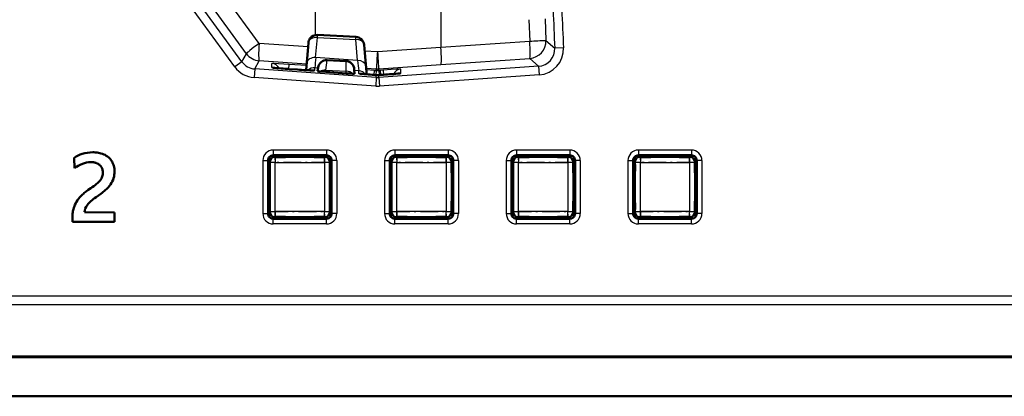
# Model space of a CAD drawing. Extents: x 0 to 841, y 0 to 594.
# Drawn here: x 113 to 170, y 139 to 160 of the extents above; entities that cross this region are included whole.
import ezdxf

# ---------------------------------------------------------------- set-up
doc = ezdxf.new("R2010")
doc.units = 0
doc.linetypes.add('DASHDOT', pattern=[18.5, 12, -3, 0.5, -3])

msp = doc.modelspace()

# ---------------------------------------------------------------- linework, layer by layer
at = {"color": 7, "lineweight": 25}
for p, q in [((130.27301, 166.615906), (130.27301, 159.364716)), ((137.500076, 166.615906), (137.500076, 158.664413)), ((127.041092, 158.881287), (124.282776, 162.672943)), ((126.310165, 158.293549), (123.551849, 162.08522)), ((125.645279, 157.529892), (122.669266, 161.626022)), ((126.049759, 157.823761), (123.073746, 161.919891)), ((143.487228, 160.293716), (143.540222, 159.060928)), ((142.554718, 160.251724), (142.607788, 159.017105)), ((130.295013, 158.064545), (130.395523, 159.228683)), ((130.395523, 159.228683), (130.403198, 159.374939)), ((130.395523, 159.228683), (132.598419, 159.113235)), ((132.598419, 159.113235), (132.606079, 159.259491)), ((129.858063, 158.687195), (127.041092, 158.881287)), ((129.778412, 157.755051), (129.878922, 158.919205)), ((132.703552, 157.895569), (132.598419, 159.113235)), ((133.183151, 157.586075), (133.078003, 158.803757)), ((133.078171, 158.803741), (133.11882, 158.347626)), ((133.848038, 158.415558), (137.500076, 158.664413)), ((137.500076, 158.664413), (142.607788, 159.017105)), ((143.540222, 159.060928), (144.046829, 158.609756)), ((144.546295, 158.631927), (144.047226, 158.609695)), ((126.049759, 157.823761), (126.310165, 158.293549)), ((132.703552, 157.895569), (130.295013, 158.064545)), ((133.107559, 158.466171), (133.848038, 158.415558)), ((137.503311, 157.666931), (142.611023, 158.019623)), ((142.611023, 158.019623), (143.117661, 157.567673)), ((126.049759, 157.823761), (125.645279, 157.529892)), ((126.788956, 157.414017), (127.049362, 157.883804)), ((129.77037, 157.69632), (127.049362, 157.883804)), ((127.782547, 157.493576), (127.782547, 157.733551)), ((128.759079, 157.412338), (128.777588, 157.676956)), ((129.762619, 157.608078), (128.777588, 157.676956)), ((129.743195, 157.345261), (129.778412, 157.755051)), ((130.433563, 157.467545), (130.249542, 157.480469)), ((130.249542, 157.321228), (130.249542, 157.480469)), ((130.889557, 157.340912), (130.958603, 157.923874)), ((132.048508, 157.280167), (132.040787, 157.867157)), ((133.224701, 157.102295), (133.183151, 157.586075)), ((133.19725, 157.459061), (133.784805, 157.418076)), ((133.924316, 157.418076), (137.503311, 157.666931)), ((143.117661, 157.567673), (133.924316, 156.92482)), ((143.117661, 157.567673), (143.152542, 157.068939)), ((126.788956, 157.414017), (126.754074, 156.915283)), ((133.749939, 156.426086), (126.754074, 156.915283)), ((133.784805, 156.92482), (126.788956, 157.414017)), ((129.252213, 157.377808), (128.779892, 157.410843)), ((130.875946, 157.244003), (130.889557, 157.340912)), ((130.889557, 157.340912), (132.048508, 157.280167)), ((132.052658, 157.161453), (132.048508, 157.280167)), ((132.782547, 157.30275), (132.516541, 157.321411)), ((132.782547, 157.143951), (132.782547, 157.30275)), ((133.6763, 157.334412), (133.205292, 157.36734)), ((133.657806, 157.069885), (133.6763, 157.334412)), ((133.676331, 157.334412), (133.784805, 157.326813)), ((133.784805, 156.92482), (133.749939, 156.426086)), ((133.784805, 157.326813), (133.764938, 157.062302)), ((133.784805, 157.326813), (133.784805, 157.418076)), ((133.854553, 157.324371), (133.784805, 157.326813)), ((133.784805, 156.92482), (133.784805, 157.060867)), ((133.854553, 157.058426), (133.784805, 157.060867)), ((133.854553, 157.324371), (133.924316, 157.326813)), ((133.854553, 157.058426), (133.924316, 157.060867)), ((133.924316, 157.326813), (133.924316, 157.418076)), ((134.032822, 157.334412), (133.924316, 157.326813)), ((133.924316, 157.326813), (133.944183, 157.062302)), ((134.032806, 157.068451), (133.924316, 157.060867)), ((133.924316, 156.92482), (133.924316, 157.060867)), ((133.924316, 156.92482), (133.959183, 156.426086)), ((143.152542, 157.068939), (133.959183, 156.426086)), ((134.032806, 157.068451), (134.190201, 157.079453)), ((134.19249, 157.345581), (134.032822, 157.334412)), ((134.051315, 157.069794), (134.032822, 157.334412)), ((134.210999, 157.080948), (134.19249, 157.345581)), ((135.187546, 157.162186), (135.187546, 157.402161)), ((127.855362, 152.743301), (127.855362, 152.443298)), ((130.914719, 152.743301), (127.855362, 152.743301)), ((127.948669, 152.353394), (127.971375, 152.330673)), ((130.799789, 152.330673), (130.82251, 152.353394)), ((130.914719, 152.743301), (130.914719, 152.443298)), ((134.855362, 152.743301), (134.855362, 152.443298)), ((137.914719, 152.743301), (134.855362, 152.743301)), ((134.948669, 152.353394), (134.971375, 152.330673)), ((137.799789, 152.330673), (137.82251, 152.353394)), ((137.914719, 152.743301), (137.914719, 152.443298)), ((141.855362, 152.743301), (141.855362, 152.443298)), ((144.914719, 152.743301), (141.855362, 152.743301)), ((141.948669, 152.353394), (141.971375, 152.330673)), ((144.799789, 152.330673), (144.82251, 152.353394)), ((144.914719, 152.743301), (144.914719, 152.443298)), ((148.855362, 152.743301), (148.855362, 152.443298)), ((151.914719, 152.743301), (148.855362, 152.743301)), ((148.948669, 152.353394), (148.971375, 152.330673)), ((151.799789, 152.330673), (151.82251, 152.353394)), ((151.914719, 152.743301), (151.914719, 152.443298)), ((127.257645, 152.145584), (127.557648, 152.145584)), ((127.257645, 152.145584), (127.257645, 149.086227)), ((127.671387, 152.030685), (127.648682, 152.053406)), ((127.671387, 152.030685), (127.671387, 149.202271)), ((127.971375, 152.030685), (127.671387, 152.030685)), ((130.799789, 152.330673), (127.971375, 152.330673)), ((127.971375, 152.330673), (127.971375, 152.030685)), ((127.971375, 149.202271), (127.971375, 152.030685)), ((127.971375, 152.030685), (130.799789, 152.030685)), ((130.799789, 152.030685), (130.799789, 152.330673)), ((131.099792, 152.030685), (130.799789, 152.030685)), ((130.799789, 152.030685), (130.799789, 149.202271)), ((131.122498, 152.053406), (131.099792, 152.030685)), ((131.099792, 149.202271), (131.099792, 152.030685)), ((131.512436, 152.145584), (131.212433, 152.145584)), ((131.512436, 152.145584), (131.512436, 149.086227)), ((134.257645, 152.145584), (134.557648, 152.145584)), ((134.257645, 152.145584), (134.257645, 149.086227)), ((134.671387, 152.030685), (134.648682, 152.053406)), ((134.671387, 152.030685), (134.671387, 149.202271)), ((134.971375, 152.030685), (134.671387, 152.030685)), ((137.799789, 152.330673), (134.971375, 152.330673)), ((134.971375, 152.330673), (134.971375, 152.030685)), ((134.971375, 149.202271), (134.971375, 152.030685)), ((134.971375, 152.030685), (137.799789, 152.030685)), ((137.799789, 152.030685), (137.799789, 152.330673)), ((138.099792, 152.030685), (137.799789, 152.030685)), ((137.799789, 152.030685), (137.799789, 149.202271)), ((138.122498, 152.053406), (138.099792, 152.030685)), ((138.099792, 149.202271), (138.099792, 152.030685)), ((138.512436, 152.145584), (138.212433, 152.145584)), ((138.512436, 152.145584), (138.512436, 149.086227)), ((141.257645, 152.145584), (141.557648, 152.145584)), ((141.257645, 152.145584), (141.257645, 149.086227)), ((141.671387, 152.030685), (141.648682, 152.053406)), ((141.671387, 152.030685), (141.671387, 149.202271)), ((141.971375, 152.030685), (141.671387, 152.030685)), ((144.799789, 152.330673), (141.971375, 152.330673)), ((141.971375, 152.330673), (141.971375, 152.030685)), ((141.971375, 149.202271), (141.971375, 152.030685)), ((141.971375, 152.030685), (144.799789, 152.030685)), ((144.799789, 152.030685), (144.799789, 152.330673)), ((145.099792, 152.030685), (144.799789, 152.030685)), ((144.799789, 152.030685), (144.799789, 149.202271)), ((145.122498, 152.053406), (145.099792, 152.030685)), ((145.099792, 149.202271), (145.099792, 152.030685)), ((145.512436, 152.145584), (145.212433, 152.145584)), ((145.512436, 152.145584), (145.512436, 149.086227)), ((148.257645, 152.145584), (148.557648, 152.145584)), ((148.257645, 152.145584), (148.257645, 149.086227)), ((148.671387, 152.030685), (148.648682, 152.053406)), ((148.671387, 152.030685), (148.671387, 149.202271)), ((148.971375, 152.030685), (148.671387, 152.030685)), ((151.799789, 152.330673), (148.971375, 152.330673)), ((148.971375, 152.330673), (148.971375, 152.030685)), ((148.971375, 149.202271), (148.971375, 152.030685)), ((148.971375, 152.030685), (151.799789, 152.030685)), ((151.799789, 152.030685), (151.799789, 152.330673)), ((152.099792, 152.030685), (151.799789, 152.030685)), ((151.799789, 152.030685), (151.799789, 149.202271)), ((152.122498, 152.053406), (152.099792, 152.030685)), ((152.099792, 149.202271), (152.099792, 152.030685)), ((152.512436, 152.145584), (152.212433, 152.145584)), ((152.512436, 152.145584), (152.512436, 149.086227)), ((127.257645, 149.086227), (127.557648, 149.086227)), ((127.648682, 149.179565), (127.671387, 149.202271)), ((127.671387, 149.202271), (127.971375, 149.202271)), ((127.971375, 149.202271), (127.971375, 148.902283)), ((130.799789, 149.202271), (127.971375, 149.202271)), ((130.799789, 148.902283), (130.799789, 149.202271)), ((130.799789, 149.202271), (131.099792, 149.202271)), ((131.099792, 149.202271), (131.122498, 149.179565)), ((131.512436, 149.086227), (131.212433, 149.086227)), ((134.257645, 149.086227), (134.557648, 149.086227)), ((134.648682, 149.179565), (134.671387, 149.202271)), ((134.671387, 149.202271), (134.971375, 149.202271)), ((134.971375, 149.202271), (134.971375, 148.902283)), ((137.799789, 149.202271), (134.971375, 149.202271)), ((137.799789, 148.902283), (137.799789, 149.202271)), ((137.799789, 149.202271), (138.099792, 149.202271)), ((138.099792, 149.202271), (138.122498, 149.179565)), ((138.512436, 149.086227), (138.212433, 149.086227)), ((141.257645, 149.086227), (141.557648, 149.086227)), ((141.648682, 149.179565), (141.671387, 149.202271)), ((141.671387, 149.202271), (141.971375, 149.202271)), ((144.799789, 149.202271), (141.971375, 149.202271)), ((141.971375, 149.202271), (141.971375, 148.902283)), ((144.799789, 148.902283), (144.799789, 149.202271)), ((144.799789, 149.202271), (145.099792, 149.202271)), ((145.099792, 149.202271), (145.122498, 149.179565)), ((145.512436, 149.086227), (145.212433, 149.086227)), ((148.257645, 149.086227), (148.557648, 149.086227)), ((148.648682, 149.179565), (148.671387, 149.202271)), ((148.671387, 149.202271), (148.971375, 149.202271)), ((151.799789, 149.202271), (148.971375, 149.202271)), ((148.971375, 149.202271), (148.971375, 148.902283)), ((151.799789, 148.902283), (151.799789, 149.202271)), ((151.799789, 149.202271), (152.099792, 149.202271)), ((152.099792, 149.202271), (152.122498, 149.179565)), ((152.512436, 149.086227), (152.212433, 149.086227)), ((127.855362, 148.48851), (127.855362, 148.788513)), ((130.914719, 148.48851), (127.855362, 148.48851)), ((127.971375, 148.902283), (127.948669, 148.879578)), ((127.971375, 148.902283), (130.799789, 148.902283)), ((130.82251, 148.879578), (130.799789, 148.902283)), ((130.914719, 148.48851), (130.914719, 148.788513)), ((134.855362, 148.48851), (134.855362, 148.788513)), ((137.914719, 148.48851), (134.855362, 148.48851)), ((134.971375, 148.902283), (134.948669, 148.879578)), ((134.971375, 148.902283), (137.799789, 148.902283)), ((137.82251, 148.879578), (137.799789, 148.902283)), ((137.914719, 148.48851), (137.914719, 148.788513)), ((141.855362, 148.48851), (141.855362, 148.788513)), ((144.914719, 148.48851), (141.855362, 148.48851)), ((141.971375, 148.902283), (141.948669, 148.879578)), ((141.971375, 148.902283), (144.799789, 148.902283)), ((144.82251, 148.879578), (144.799789, 148.902283)), ((144.914719, 148.48851), (144.914719, 148.788513)), ((148.855362, 148.48851), (148.855362, 148.788513)), ((151.914719, 148.48851), (148.855362, 148.48851)), ((148.971375, 148.902283), (148.948669, 148.879578)), ((148.971375, 148.902283), (151.799789, 148.902283)), ((151.82251, 148.879578), (151.799789, 148.902283)), ((151.914719, 148.48851), (151.914719, 148.788513)), ((292.1828, 144.331161), (52.58728, 144.331161)), ((292.1828, 143.831848), (52.58728, 143.831848))]:
    msp.add_line(p, q, dxfattribs=at)
at = {"color": 7, "lineweight": 50}
for p, q in [((130.403198, 159.374939), (132.606079, 159.259491)), ((129.878754, 158.919205), (129.838242, 158.464722)), ((133.07811, 158.804565), (133.11882, 158.347626)), ((129.741791, 157.370529), (129.838242, 158.464722)), ((133.216156, 157.2435), (133.11882, 158.347626)), ((130.408127, 157.286545), (130.437302, 157.494156)), ((130.958603, 157.923874), (132.040787, 157.867157)), ((129.252213, 157.377853), (128.779892, 157.410889)), ((129.739594, 157.345459), (129.741791, 157.370529)), ((130.875946, 157.244003), (130.531784, 157.27092)), ((132.052658, 157.161453), (130.875946, 157.244003)), ((132.522949, 157.137863), (132.514313, 157.3853)), ((133.228546, 157.101974), (133.216156, 157.2435)), ((133.783417, 157.060959), (133.7845, 157.060883)), ((133.854553, 157.058472), (133.78479, 157.060913)), ((133.854553, 157.058472), (133.924332, 157.060913)), ((134.032806, 157.068497), (133.924332, 157.060913)), ((134.032806, 157.068497), (134.190186, 157.079498)), ((130.914719, 152.443298), (127.855362, 152.443298)), ((127.985596, 152.353394), (127.948669, 152.353394)), ((127.985596, 152.443298), (127.985596, 152.353394)), ((128.005753, 152.343307), (127.985596, 152.353394)), ((127.989166, 152.443298), (128.005753, 152.343307)), ((128.582016, 152.443298), (128.56543, 152.343307)), ((128.585587, 152.353394), (128.56543, 152.343307)), ((128.585587, 152.353394), (128.585587, 152.443298)), ((130.185593, 152.353394), (128.585587, 152.353394)), ((130.185593, 152.353394), (130.185593, 152.443298)), ((130.20575, 152.343307), (130.185593, 152.353394)), ((130.189163, 152.443298), (130.20575, 152.343307)), ((130.782013, 152.443298), (130.765427, 152.343307)), ((130.785583, 152.353394), (130.765427, 152.343307)), ((130.785583, 152.443298), (130.785583, 152.353394)), ((130.82251, 152.353394), (130.785583, 152.353394)), ((137.914719, 152.443298), (134.855362, 152.443298)), ((134.985596, 152.353394), (134.948669, 152.353394)), ((134.985596, 152.443298), (134.985596, 152.353394)), ((135.005753, 152.343307), (134.985596, 152.353394)), ((134.989166, 152.443298), (135.005753, 152.343307)), ((135.582016, 152.443298), (135.56543, 152.343307)), ((135.585587, 152.353394), (135.56543, 152.343307)), ((135.585587, 152.353394), (135.585587, 152.443298)), ((137.185593, 152.353394), (135.585587, 152.353394)), ((137.185593, 152.353394), (137.185593, 152.443298)), ((137.20575, 152.343307), (137.185593, 152.353394)), ((137.189163, 152.443298), (137.20575, 152.343307)), ((137.782013, 152.443298), (137.765427, 152.343307)), ((137.785583, 152.353394), (137.765427, 152.343307)), ((137.785583, 152.443298), (137.785583, 152.353394)), ((137.82251, 152.353394), (137.785583, 152.353394)), ((144.914719, 152.443298), (141.855362, 152.443298)), ((141.948669, 152.353394), (141.985596, 152.353394)), ((141.985596, 152.443298), (141.985596, 152.353394)), ((142.005753, 152.343307), (141.985596, 152.353394)), ((141.989166, 152.443298), (142.005753, 152.343307)), ((142.582016, 152.443298), (142.56543, 152.343307)), ((142.585587, 152.353394), (142.56543, 152.343307)), ((142.585587, 152.353394), (142.585587, 152.443298)), ((142.585587, 152.353394), (144.185593, 152.353394)), ((144.185593, 152.353394), (144.185593, 152.443298)), ((144.20575, 152.343307), (144.185593, 152.353394)), ((144.189163, 152.443298), (144.20575, 152.343307)), ((144.782013, 152.443298), (144.765427, 152.343307)), ((144.785583, 152.353394), (144.765427, 152.343307)), ((144.785583, 152.443298), (144.785583, 152.353394)), ((144.785583, 152.353394), (144.82251, 152.353394)), ((151.914719, 152.443298), (148.855362, 152.443298)), ((148.948669, 152.353394), (148.985596, 152.353394)), ((148.985596, 152.443298), (148.985596, 152.353394)), ((149.00621, 152.343307), (148.985596, 152.353394)), ((148.989166, 152.443298), (149.005753, 152.343307)), ((149.585587, 152.353394), (149.564957, 152.343307)), ((149.582016, 152.443298), (149.56543, 152.343307)), ((149.585587, 152.353394), (149.585587, 152.443298)), ((149.585587, 152.353394), (151.185593, 152.353394)), ((151.185593, 152.353394), (151.185593, 152.443298)), ((151.206223, 152.343307), (151.185593, 152.353394)), ((151.189163, 152.443298), (151.20575, 152.343307)), ((151.785583, 152.353394), (151.764954, 152.343307)), ((151.782013, 152.443298), (151.765427, 152.343307)), ((151.785583, 152.443298), (151.785583, 152.353394)), ((151.785583, 152.353394), (151.82251, 152.353394)), ((116.430176, 151.701324), (116.39917, 152.295258)), ((127.557648, 152.145584), (127.557648, 149.086227)), ((127.557648, 152.016479), (127.648682, 152.016479)), ((127.557648, 152.013092), (127.658752, 151.996307)), ((127.648682, 152.016479), (127.648682, 152.053406)), ((127.648682, 152.016479), (127.658752, 151.996307)), ((127.661163, 151.990234), (127.658752, 151.996307)), ((128.005753, 152.343307), (128.011841, 152.340912)), ((128.559341, 152.340912), (128.56543, 152.343307)), ((130.20575, 152.343307), (130.211838, 152.340912)), ((130.759338, 152.340912), (130.765427, 152.343307)), ((131.112411, 151.996307), (131.110016, 151.990234)), ((131.112411, 151.996307), (131.122498, 152.016479)), ((131.212433, 152.012909), (131.112411, 151.996307)), ((131.122498, 152.053406), (131.122498, 152.016479)), ((131.212433, 152.016479), (131.122498, 152.016479)), ((131.212433, 152.145584), (131.212433, 149.086227)), ((134.557648, 152.145584), (134.557648, 149.086227)), ((134.557648, 152.016479), (134.648682, 152.016479)), ((134.557648, 152.013092), (134.658752, 151.996307)), ((134.648682, 152.016479), (134.648682, 152.053406)), ((134.648682, 152.016479), (134.658752, 151.996307)), ((134.661163, 151.990234), (134.658752, 151.996307)), ((135.005753, 152.343307), (135.011841, 152.340912)), ((135.559341, 152.340912), (135.56543, 152.343307)), ((137.20575, 152.343307), (137.211838, 152.340912)), ((137.759338, 152.340912), (137.765427, 152.343307)), ((138.112411, 151.996307), (138.110016, 151.990234)), ((138.112411, 151.996307), (138.122498, 152.016479)), ((138.212433, 152.012909), (138.112411, 151.996307)), ((138.122498, 152.053406), (138.122498, 152.016479)), ((138.212433, 152.016479), (138.122498, 152.016479)), ((138.212433, 152.145584), (138.212433, 149.086227)), ((141.557648, 152.145584), (141.557648, 149.086227)), ((141.557648, 152.016479), (141.648682, 152.016479)), ((141.557648, 152.013092), (141.658752, 151.996307)), ((141.648682, 152.053406), (141.648682, 152.016479)), ((141.648682, 152.016479), (141.658752, 151.996307)), ((141.661163, 151.990234), (141.658752, 151.996307)), ((142.005753, 152.343307), (142.011841, 152.340912)), ((142.559341, 152.340912), (142.56543, 152.343307)), ((144.20575, 152.343307), (144.211838, 152.340912)), ((144.759338, 152.340912), (144.765427, 152.343307)), ((145.112411, 151.996307), (145.110016, 151.990234)), ((145.112411, 151.996307), (145.122498, 152.016479)), ((145.212433, 152.012909), (145.112411, 151.996307)), ((145.122498, 152.016479), (145.122498, 152.053406)), ((145.212433, 152.016479), (145.122498, 152.016479)), ((145.212433, 152.145584), (145.212433, 149.086227)), ((148.557648, 152.145584), (148.557648, 149.086227)), ((148.557648, 152.016479), (148.648682, 152.016479)), ((148.557648, 152.013092), (148.658752, 151.996307)), ((148.648682, 152.053406), (148.648682, 152.016479)), ((148.648682, 152.016479), (148.658752, 151.996307)), ((148.661163, 151.990234), (148.658752, 151.996307)), ((149.00621, 152.343307), (149.011292, 152.340912)), ((149.559891, 152.340912), (149.564957, 152.343307)), ((151.206223, 152.343307), (151.211288, 152.340912)), ((151.759888, 152.340912), (151.764954, 152.343307)), ((152.112411, 151.996307), (152.110016, 151.990234)), ((152.112411, 151.996307), (152.122498, 152.016479)), ((152.212433, 152.012909), (152.112411, 151.996307)), ((152.122498, 152.016479), (152.122498, 152.053406)), ((152.212433, 152.016479), (152.122498, 152.016479)), ((152.212433, 152.145584), (152.212433, 149.086227)), ((127.557648, 151.419861), (127.658752, 151.436646)), ((127.648682, 151.416473), (127.557648, 151.416473)), ((127.658752, 151.436646), (127.648682, 151.416473)), ((127.648682, 149.816483), (127.648682, 151.416473)), ((127.658752, 151.436646), (127.661163, 151.442719)), ((131.110016, 151.442719), (131.112411, 151.436646)), ((131.122498, 151.416473), (131.112411, 151.436646)), ((131.212433, 151.420044), (131.112411, 151.436646)), ((131.122498, 151.416473), (131.212433, 151.416473)), ((131.122498, 151.416473), (131.122498, 149.816483)), ((134.557648, 151.419861), (134.658752, 151.436646)), ((134.648682, 151.416473), (134.557648, 151.416473)), ((134.658752, 151.436646), (134.648682, 151.416473)), ((134.648682, 149.816483), (134.648682, 151.416473)), ((134.658752, 151.436646), (134.661163, 151.442719)), ((138.110016, 151.442719), (138.112411, 151.436646)), ((138.122498, 151.416473), (138.112411, 151.436646)), ((138.212433, 151.420044), (138.112411, 151.436646)), ((138.122498, 151.416473), (138.212433, 151.416473)), ((138.122498, 151.416473), (138.122498, 149.816483)), ((141.557648, 151.419861), (141.658752, 151.436646)), ((141.648682, 151.416473), (141.557648, 151.416473)), ((141.658752, 151.436646), (141.648682, 151.416473)), ((141.648682, 151.416473), (141.648682, 149.816483)), ((141.658752, 151.436646), (141.661163, 151.442719)), ((145.110016, 151.442719), (145.112411, 151.436646)), ((145.122498, 151.416473), (145.112411, 151.436646)), ((145.212433, 151.420044), (145.112411, 151.436646)), ((145.122498, 151.416473), (145.212433, 151.416473)), ((145.122498, 149.816483), (145.122498, 151.416473)), ((148.557648, 151.419861), (148.658752, 151.436646)), ((148.648682, 151.416473), (148.557648, 151.416473)), ((148.658752, 151.436646), (148.648682, 151.416473)), ((148.648682, 151.416473), (148.648682, 149.816483)), ((148.658752, 151.436646), (148.661163, 151.442719)), ((152.110016, 151.442719), (152.112411, 151.436646)), ((152.122498, 151.416473), (152.112411, 151.436646)), ((152.212433, 151.420044), (152.112411, 151.436646)), ((152.122498, 151.416473), (152.212433, 151.416473)), ((152.122498, 149.816483), (152.122498, 151.416473)), ((117.213928, 150.446259), (117.361038, 150.544449)), ((117.795807, 150.126907), (117.667297, 150.035614)), ((127.648682, 149.816483), (127.557648, 149.816483)), ((127.557648, 149.81308), (127.658752, 149.79631)), ((127.648682, 149.816483), (127.658752, 149.79631)), ((127.661163, 149.790222), (127.658752, 149.79631)), ((131.112411, 149.79631), (131.110016, 149.790222)), ((131.112411, 149.79631), (131.122498, 149.816483)), ((131.212433, 149.812897), (131.112411, 149.79631)), ((131.122498, 149.816483), (131.212433, 149.816483)), ((134.648682, 149.816483), (134.557648, 149.816483)), ((134.557648, 149.81308), (134.658752, 149.79631)), ((134.648682, 149.816483), (134.658752, 149.79631)), ((134.661163, 149.790222), (134.658752, 149.79631)), ((138.112411, 149.79631), (138.110016, 149.790222)), ((138.112411, 149.79631), (138.122498, 149.816483)), ((138.212433, 149.812897), (138.112411, 149.79631)), ((138.122498, 149.816483), (138.212433, 149.816483)), ((141.648682, 149.816483), (141.557648, 149.816483)), ((141.557648, 149.81308), (141.658752, 149.79631)), ((141.648682, 149.816483), (141.658752, 149.79631)), ((141.661163, 149.790222), (141.658752, 149.79631)), ((145.112411, 149.79631), (145.110016, 149.790222)), ((145.112411, 149.79631), (145.122498, 149.816483)), ((145.212433, 149.812897), (145.112411, 149.79631)), ((145.122498, 149.816483), (145.212433, 149.816483)), ((148.648682, 149.816483), (148.557648, 149.816483)), ((148.557648, 149.81308), (148.658752, 149.79631)), ((148.648682, 149.816483), (148.658752, 149.79631)), ((148.661163, 149.790222), (148.658752, 149.79631)), ((152.112411, 149.79631), (152.110016, 149.790222)), ((152.112411, 149.79631), (152.122498, 149.816483)), ((152.212433, 149.812897), (152.112411, 149.79631)), ((152.122498, 149.816483), (152.212433, 149.816483)), ((116.999649, 149.165726), (118.72702, 149.153671)), ((118.72702, 149.153671), (118.72702, 148.614166)), ((127.557648, 149.219879), (127.658752, 149.236633)), ((127.557648, 149.216476), (127.648682, 149.216476)), ((127.658752, 149.236633), (127.648682, 149.216476)), ((127.648682, 149.179565), (127.648682, 149.216476)), ((127.658752, 149.236633), (127.661163, 149.242722)), ((131.110016, 149.242722), (131.112411, 149.236633)), ((131.122498, 149.216476), (131.112411, 149.236633)), ((131.212433, 149.220047), (131.112411, 149.236633)), ((131.212433, 149.216476), (131.122498, 149.216476)), ((131.122498, 149.216476), (131.122498, 149.179565)), ((134.557648, 149.219879), (134.658752, 149.236633)), ((134.557648, 149.216476), (134.648682, 149.216476)), ((134.658752, 149.236633), (134.648682, 149.216476)), ((134.648682, 149.179565), (134.648682, 149.216476)), ((134.658752, 149.236633), (134.661163, 149.242722)), ((138.110016, 149.242722), (138.112411, 149.236633)), ((138.122498, 149.216476), (138.112411, 149.236633)), ((138.212433, 149.220047), (138.112411, 149.236633)), ((138.212433, 149.216476), (138.122498, 149.216476)), ((138.122498, 149.216476), (138.122498, 149.179565)), ((141.557648, 149.219879), (141.658752, 149.236633)), ((141.557648, 149.216476), (141.648682, 149.216476)), ((141.658752, 149.236633), (141.648682, 149.216476)), ((141.648682, 149.216476), (141.648682, 149.179565)), ((141.658752, 149.236633), (141.661163, 149.242722)), ((145.110016, 149.242722), (145.112411, 149.236633)), ((145.122498, 149.216476), (145.112411, 149.236633)), ((145.212433, 149.220047), (145.112411, 149.236633)), ((145.212433, 149.216476), (145.122498, 149.216476)), ((145.122498, 149.179565), (145.122498, 149.216476)), ((148.557648, 149.219879), (148.658752, 149.236633)), ((148.557648, 149.216476), (148.648682, 149.216476)), ((148.658752, 149.236633), (148.648682, 149.216476)), ((148.648682, 149.216476), (148.648682, 149.179565)), ((148.658752, 149.236633), (148.661163, 149.242722)), ((152.110016, 149.242722), (152.112411, 149.236633)), ((152.122498, 149.216476), (152.112411, 149.236633)), ((152.212433, 149.220047), (152.112411, 149.236633)), ((152.212433, 149.216476), (152.122498, 149.216476)), ((152.122498, 149.179565), (152.122498, 149.216476)), ((116.301666, 148.614166), (116.301666, 148.853256)), ((118.72702, 148.614166), (116.301666, 148.614166)), ((130.914719, 148.788513), (127.855362, 148.788513)), ((127.948669, 148.879578), (127.985596, 148.879578)), ((127.985596, 148.879578), (128.005753, 148.889648)), ((127.985596, 148.788513), (127.985596, 148.879578)), ((127.988983, 148.788513), (128.005753, 148.889648)), ((128.011841, 148.892059), (128.005753, 148.889648)), ((128.56543, 148.889648), (128.559341, 148.892059)), ((128.56543, 148.889648), (128.585587, 148.879578)), ((128.582199, 148.788513), (128.56543, 148.889648)), ((128.585587, 148.879578), (128.585587, 148.788513)), ((128.585587, 148.879578), (130.185593, 148.879578)), ((130.185593, 148.879578), (130.20575, 148.889648)), ((130.185593, 148.879578), (130.185593, 148.788513)), ((130.18898, 148.788513), (130.20575, 148.889648)), ((130.211838, 148.892059), (130.20575, 148.889648)), ((130.765427, 148.889648), (130.759338, 148.892059)), ((130.765427, 148.889648), (130.785583, 148.879578)), ((130.782196, 148.788513), (130.765427, 148.889648)), ((130.785583, 148.879578), (130.82251, 148.879578)), ((130.785583, 148.788513), (130.785583, 148.879578)), ((137.914719, 148.788513), (134.855362, 148.788513)), ((134.948669, 148.879578), (134.985596, 148.879578)), ((134.985596, 148.879578), (135.005753, 148.889648)), ((134.985596, 148.788513), (134.985596, 148.879578)), ((134.988983, 148.788513), (135.005753, 148.889648)), ((135.011841, 148.892059), (135.005753, 148.889648)), ((135.56543, 148.889648), (135.559341, 148.892059)), ((135.56543, 148.889648), (135.585587, 148.879578)), ((135.582199, 148.788513), (135.56543, 148.889648)), ((135.585587, 148.879578), (135.585587, 148.788513)), ((135.585587, 148.879578), (137.185593, 148.879578)), ((137.185593, 148.879578), (137.20575, 148.889648)), ((137.185593, 148.879578), (137.185593, 148.788513)), ((137.18898, 148.788513), (137.20575, 148.889648)), ((137.211838, 148.892059), (137.20575, 148.889648)), ((137.765427, 148.889648), (137.759338, 148.892059)), ((137.765427, 148.889648), (137.785583, 148.879578)), ((137.782196, 148.788513), (137.765427, 148.889648)), ((137.785583, 148.879578), (137.82251, 148.879578)), ((137.785583, 148.788513), (137.785583, 148.879578)), ((144.914719, 148.788513), (141.855362, 148.788513)), ((141.985596, 148.879578), (141.948669, 148.879578)), ((141.985596, 148.879578), (142.005753, 148.889648)), ((141.985596, 148.788513), (141.985596, 148.879578)), ((141.988983, 148.788513), (142.005753, 148.889648)), ((142.011841, 148.892059), (142.005753, 148.889648)), ((142.56543, 148.889648), (142.559341, 148.892059)), ((142.56543, 148.889648), (142.585587, 148.879578)), ((142.582199, 148.788513), (142.56543, 148.889648)), ((144.185593, 148.879578), (142.585587, 148.879578)), ((142.585587, 148.879578), (142.585587, 148.788513)), ((144.185593, 148.879578), (144.20575, 148.889648)), ((144.185593, 148.879578), (144.185593, 148.788513)), ((144.18898, 148.788513), (144.20575, 148.889648)), ((144.212555, 148.892151), (144.20575, 148.889648)), ((144.765045, 148.889816), (144.758621, 148.892151)), ((144.765427, 148.889648), (144.785583, 148.879578)), ((144.782196, 148.788513), (144.765427, 148.889648)), ((144.82251, 148.879578), (144.785583, 148.879578)), ((144.785583, 148.788513), (144.785583, 148.879578)), ((151.914719, 148.788513), (148.855362, 148.788513)), ((148.985596, 148.879578), (148.948669, 148.879578)), ((148.985596, 148.879578), (149.00621, 148.889648)), ((148.985596, 148.788513), (148.985596, 148.879578)), ((148.988983, 148.788513), (149.005753, 148.889648)), ((149.011292, 148.892059), (149.00621, 148.889648)), ((149.564957, 148.889648), (149.559891, 148.892059)), ((149.564957, 148.889648), (149.585587, 148.879578)), ((149.582199, 148.788513), (149.56543, 148.889648)), ((151.185593, 148.879578), (149.585587, 148.879578)), ((149.585587, 148.879578), (149.585587, 148.788513)), ((151.185593, 148.879578), (151.206223, 148.889648)), ((151.185593, 148.879578), (151.185593, 148.788513)), ((151.18898, 148.788513), (151.20575, 148.889648)), ((151.21254, 148.892212), (151.20575, 148.889648)), ((151.76503, 148.889816), (151.758636, 148.892212)), ((151.764954, 148.889648), (151.785583, 148.879578)), ((151.782196, 148.788513), (151.765427, 148.889648)), ((151.82251, 148.879578), (151.785583, 148.879578)), ((151.785583, 148.788513), (151.785583, 148.879578)), ((295.197632, 140.817032), (49.572449, 140.817032)), ((295.155701, 140.858963), (49.61438, 140.858963)), ((297.451141, 138.563507), (47.318939, 138.563507))]:
    msp.add_line(p, q, dxfattribs=at)
at = {"color": 7, "linetype": 'DASHDOT', "lineweight": 25, "ltscale": 0.084867}
for p, q in [((131.082687, 152.030685), (127.687988, 152.030685)), ((130.799789, 152.313583), (130.799789, 148.918884)), ((138.082687, 152.030685), (134.687988, 152.030685)), ((137.799789, 152.313583), (137.799789, 148.918884)), ((145.082687, 152.030685), (141.687988, 152.030685)), ((144.799789, 152.313583), (144.799789, 148.918884)), ((152.082687, 152.030685), (148.687988, 152.030685)), ((151.799789, 152.313583), (151.799789, 148.918884))]:
    msp.add_line(p, q, dxfattribs=at)
at = {"color": 7, "linetype": 'DASHDOT', "lineweight": 25, "ltscale": 0.084853}
for p, q in [((127.971375, 148.919434), (127.971375, 152.313538)), ((134.971375, 148.919434), (134.971375, 152.313538)), ((141.971375, 148.919434), (141.971375, 152.313538)), ((148.971375, 148.919434), (148.971375, 152.313538)), ((127.688538, 149.202271), (131.082642, 149.202271)), ((134.688538, 149.202271), (138.082642, 149.202271)), ((141.688538, 149.202271), (145.082642, 149.202271)), ((148.688538, 149.202271), (152.082642, 149.202271))]:
    msp.add_line(p, q, dxfattribs=at)
at = {"color": 7, "lineweight": 25}
for points in [[(128.777588, 157.676956), (128.158371, 157.717453), (127.882339, 157.732269), (127.794327, 157.734726), (127.784058, 157.734161), (127.782791, 157.733826), (127.782608, 157.733688), (127.782547, 157.733551)], [(127.782547, 157.493576), (127.782669, 157.493347), (127.782913, 157.493195), (127.783752, 157.492844), (127.793457, 157.490891), (127.879654, 157.481171), (128.153366, 157.45752), (128.779892, 157.410843)], [(129.252213, 157.377808), (129.681534, 157.349075), (130.028519, 157.32843), (130.178162, 157.321335), (130.22287, 157.320068), (130.246567, 157.320419), (130.248627, 157.320724), (130.249207, 157.320908), (130.249435, 157.321045), (130.249542, 157.321228)], [(133.782959, 157.060989), (133.323593, 157.094543), (132.966888, 157.123505), (132.827133, 157.136963), (132.792526, 157.141403), (132.783646, 157.14325), (132.782883, 157.143585), (132.782669, 157.143723), (132.782547, 157.143951)], [(134.190201, 157.079453), (134.603409, 157.109512), (135.029114, 157.144058), (135.137802, 157.154648), (135.169571, 157.158463), (135.185547, 157.161224), (135.18692, 157.161682), (135.187317, 157.161896), (135.187469, 157.162033), (135.187546, 157.162186)], [(135.187546, 157.402161), (135.1875, 157.402267), (135.187241, 157.402466), (135.186707, 157.402634), (135.18483, 157.402939), (135.163223, 157.403336), (135.120071, 157.402161), (134.973251, 157.395264), (134.630203, 157.374863), (134.19249, 157.345581)]]:
    msp.add_lwpolyline(points, dxfattribs=at)
at = {"color": 7, "lineweight": 50}
for points in [[(117.476563, 152.614197), (117.540176, 152.613449), (117.602539, 152.610703), (117.663406, 152.605988), (117.722931, 152.599319), (117.800217, 152.587387), (117.874878, 152.572052), (117.946823, 152.553406), (118.029388, 152.526764), (118.107681, 152.495621), (118.181564, 152.46019), (118.25087, 152.42067), (118.315491, 152.377289), (118.38031, 152.325989), (118.439362, 152.270676), (118.492569, 152.211685), (118.539963, 152.149338), (118.581619, 152.083984), (118.617661, 152.015976), (118.636124, 151.975296), (118.652756, 151.933899), (118.668457, 151.889282), (118.682175, 151.84404), (118.7034, 151.754608), (118.717712, 151.663635), (118.724533, 151.58757), (118.72702, 151.511139)], [(117.872635, 151.885208), (117.829346, 151.920959), (117.782196, 151.952271), (117.731323, 151.979126), (117.67688, 152.001541), (117.639053, 152.013947), (117.599808, 152.024475), (117.558426, 152.033295), (117.515717, 152.040222), (117.427277, 152.048569), (117.361038, 152.050308)], [(118.053131, 151.456619), (118.052155, 151.494858), (118.049179, 151.532257), (118.042038, 151.580811), (118.031189, 151.627747), (118.016663, 151.672958), (117.995926, 151.721573), (117.970581, 151.767639), (117.940704, 151.811005), (117.906387, 151.851654), (117.872635, 151.885208)], [(117.361038, 150.544449), (117.446518, 150.602432), (117.528076, 150.660446), (117.603851, 150.717331), (117.674881, 150.774048), (117.761856, 150.849701), (117.804413, 150.890289), (117.843353, 150.930405), (117.873123, 150.963745), (117.90007, 150.996658)], [(118.497284, 150.767456), (118.431335, 150.681305), (118.358032, 150.59671), (118.277878, 150.513718), (118.191498, 150.432449), (118.13385, 150.381943), (118.074112, 150.332214), (118.00589, 150.278198), (117.935486, 150.225189), (117.795807, 150.126907)], [(116.301666, 148.853256), (116.304916, 148.976929), (116.31543, 149.098312), (116.323471, 149.158051), (116.33342, 149.217102), (116.345276, 149.275436), (116.359039, 149.333038), (116.385086, 149.423553), (116.416092, 149.511978), (116.451996, 149.598206), (116.492737, 149.682129), (116.538239, 149.763702), (116.595764, 149.85376), (116.659042, 149.940613), (116.727798, 150.024261), (116.801743, 150.104767), (116.880539, 150.182144), (116.932114, 150.228958), (116.985397, 150.274628), (117.096725, 150.362579), (117.213928, 150.446259)]]:
    msp.add_lwpolyline(points, dxfattribs=at)
at = {"color": 7, "lineweight": 25}
for centre, radius, start, end in [((818.059387, 188.643585), 674.681378, 182.177514, 182.551398), ((818.04834, 188.643127), 674.17037, 182.177514, 182.551398), ((138.846375, 250.435837), 91.495727, 272.356092, 272.94064), ((142.541046, 159.017303), 1.000125, 274.011634, 2.499761), ((143.04808, 158.565002), 0.999749, 273.991068, 2.560541), ((143.047974, 158.565109), 1.499812, 273.997926, 2.553681), ((148.042068, 156.342331), 17.829591, 174.457238, 176.339966), ((179.179962, 154.965424), 45.462194, 175.647699, 176.907364), ((126.858688, 158.411484), 1.499857, 215.99975, 266.000239), ((126.858643, 158.411392), 0.99981, 215.997209, 266.002793), ((169.78595, 162.487061), 37.365153, 187.058367, 187.975429), ((133.854553, 157.922211), 0.999828, 265.999658, 274.000344), ((133.854553, 157.922302), 1.499871, 266, 274.000002), ((127.85434, 152.146606), 0.596622, 89.90188, 180.098145), ((130.915741, 152.146606), 0.596622, 359.901882, 90.098139), ((134.85434, 152.146606), 0.596622, 89.90188, 180.098145), ((137.915741, 152.146606), 0.596622, 359.901882, 90.098139), ((141.85434, 152.146606), 0.596622, 89.90188, 180.098145), ((144.915741, 152.146606), 0.596622, 359.901882, 90.098139), ((148.85434, 152.146606), 0.596622, 89.90188, 180.098145), ((151.915741, 152.146606), 0.596622, 359.901882, 90.098139), ((127.85434, 149.085205), 0.596622, 179.901883, 270.09814), ((130.915741, 149.085205), 0.596622, 269.901882, 0.098142), ((134.85434, 149.085205), 0.596622, 179.901883, 270.09814), ((137.915741, 149.085205), 0.596622, 269.901882, 0.098142), ((141.85434, 149.085205), 0.596622, 179.901883, 270.09814), ((144.915741, 149.085205), 0.596622, 269.901882, 0.098142), ((148.85434, 149.085205), 0.596622, 179.901883, 270.09814), ((151.915741, 149.085205), 0.596622, 269.901882, 0.098142)]:
    msp.add_arc(centre, radius, start, end, dxfattribs=at)
at = {"color": 7, "lineweight": 50}
for centre, radius, start, end in [((130.376846, 158.875626), 0.499994, 145.533313, 175.00017), ((132.580078, 158.760162), 0.499998, 5.150316, 46.000112), ((130.833237, 189.638138), 32.29192, 264.670435, 266.354357), ((130.932434, 157.424561), 0.5, 86.999999, 171.999996), ((132.014618, 157.367844), 0.5, 2, 86.999999), ((131.672256, 189.14003), 31.853536, 265.642911, 267.346257), ((130.555176, 158.0354), 0.763896, 258.890401, 268.247631), ((133.253159, 173.639053), 16.521183, 265.833008, 267.172122), ((132.489197, 157.651215), 0.515136, 264.31075, 273.739062), ((135.845383, 189.436142), 32.440047, 264.673324, 266.354944), ((132.136856, 189.306732), 32.291885, 273.645638, 275.329567), ((117.430237, 150.771439), 1.840195, 107.687133, 124.083855), ((117.452194, 150.654388), 1.959348, 89.287491, 107.258921), ((127.854401, 152.146545), 0.296697, 89.813648, 180.18635), ((128.276581, 152.302414), 0.266861, 148.141708, 171.72672), ((128.294601, 152.302414), 0.266859, 8.273254, 31.858424), ((130.476578, 152.302414), 0.266859, 148.141571, 171.726747), ((130.494598, 152.302414), 0.266861, 8.273277, 31.858311), ((130.91568, 152.146545), 0.296697, 359.813648, 90.186351), ((134.854401, 152.146545), 0.296697, 89.813648, 180.18635), ((135.276581, 152.302414), 0.266861, 148.141708, 171.72672), ((135.294601, 152.302414), 0.266859, 8.273254, 31.858424), ((137.476578, 152.302414), 0.266859, 148.141571, 171.726747), ((137.494598, 152.302414), 0.266861, 8.273277, 31.858311), ((137.91568, 152.146545), 0.296697, 359.813654, 90.186337), ((141.854401, 152.146545), 0.296697, 89.813648, 180.18635), ((142.276581, 152.302414), 0.266861, 148.141708, 171.72672), ((142.294601, 152.302414), 0.266859, 8.273254, 31.858424), ((144.476578, 152.302414), 0.266859, 148.141571, 171.726747), ((144.494598, 152.302414), 0.266861, 8.273277, 31.858311), ((144.91568, 152.146545), 0.296697, 359.813654, 90.186337), ((148.854401, 152.146545), 0.296697, 89.813648, 180.18635), ((149.276566, 152.302429), 0.266844, 148.141148, 171.739055), ((149.294617, 152.302429), 0.266842, 8.260908, 31.85898), ((151.476563, 152.302429), 0.266842, 148.141011, 171.739096), ((151.494614, 152.302429), 0.266844, 8.260944, 31.858864), ((151.91568, 152.146545), 0.296697, 359.813654, 90.186337), ((117.543991, 150.202301), 1.867963, 111.007315, 126.613771), ((117.389954, 150.73822), 1.313071, 91.262317, 113.114736), ((127.699768, 151.725128), 0.267236, 98.285527, 122.119111), ((115.891998, 151.716141), 11.773144, 358.670757, 1.334109), ((128.285248, 164.10994), 11.773017, 268.67074, 271.334118), ((130.485245, 164.110062), 11.773144, 268.670761, 271.334111), ((142.879044, 151.716812), 11.773017, 178.670741, 181.334122), ((131.071518, 151.725479), 0.266869, 58.1359, 81.726451), ((134.699768, 151.725128), 0.267236, 98.285527, 122.119111), ((122.891998, 151.716141), 11.773144, 358.670757, 1.334109), ((135.285248, 164.10994), 11.773017, 268.67074, 271.334118), ((137.485245, 164.110062), 11.773144, 268.670761, 271.334111), ((149.879044, 151.716812), 11.773017, 178.670741, 181.334122), ((138.071518, 151.725479), 0.266869, 58.135879, 81.726451), ((141.699768, 151.725128), 0.267236, 98.285527, 122.119111), ((129.891998, 151.716141), 11.773145, 358.670757, 1.334109), ((142.285248, 164.10994), 11.773017, 268.67074, 271.334118), ((144.485245, 164.110062), 11.773144, 268.670761, 271.334111), ((156.879044, 151.716812), 11.773017, 178.670741, 181.334122), ((145.071518, 151.725479), 0.266869, 58.135879, 81.726451), ((148.699768, 151.725128), 0.267236, 98.285527, 122.119111), ((136.891998, 151.716141), 11.773145, 358.670757, 1.334109), ((149.285538, 164.214325), 11.877392, 268.678568, 271.322001), ((151.485535, 164.214478), 11.877549, 268.678595, 271.321994), ((163.879044, 151.716812), 11.773017, 178.670741, 181.334122), ((152.071518, 151.725479), 0.266869, 58.135879, 81.726451), ((117.323471, 151.442764), 0.729291, 322.271906, 1.087776), ((117.481216, 151.486465), 1.245186, 324.715478, 1.13493), ((127.699753, 151.707825), 0.267234, 237.880753, 261.714493), ((131.071518, 151.707474), 0.266867, 278.273529, 301.86423), ((134.699753, 151.707825), 0.267234, 237.880767, 261.714493), ((138.071518, 151.707474), 0.266867, 278.273529, 301.864251), ((141.699753, 151.707825), 0.267234, 237.880767, 261.714493), ((145.071518, 151.707474), 0.266867, 278.273529, 301.864251), ((148.699753, 151.707825), 0.267234, 237.880767, 261.714493), ((152.071518, 151.707474), 0.266867, 278.273529, 301.864251), ((127.699753, 149.525116), 0.267234, 98.285507, 122.119247), ((115.892136, 149.516144), 11.773017, 358.670737, 1.334118), ((142.879181, 149.516815), 11.773144, 178.670755, 181.334109), ((131.071518, 149.525482), 0.266867, 58.135756, 81.726471), ((134.699753, 149.525116), 0.267234, 98.285507, 122.119233), ((122.892136, 149.516144), 11.773017, 358.670737, 1.334118), ((149.879181, 149.516815), 11.773144, 178.670755, 181.334109), ((138.071518, 149.525482), 0.266867, 58.135749, 81.726471), ((141.699753, 149.525116), 0.267234, 98.285507, 122.119233), ((129.892136, 149.516144), 11.773017, 358.670737, 1.334118), ((156.879181, 149.516815), 11.773145, 178.670755, 181.334109), ((145.071518, 149.525482), 0.266867, 58.135749, 81.726471), ((148.699753, 149.525116), 0.267234, 98.285507, 122.119233), ((136.892136, 149.516144), 11.773017, 358.670737, 1.334118), ((163.879181, 149.516815), 11.773145, 178.670755, 181.334109), ((152.071518, 149.525482), 0.266867, 58.135749, 81.726471), ((127.699768, 149.507828), 0.267236, 237.880889, 261.714473), ((127.854401, 149.085266), 0.296697, 179.81365, 270.186339), ((130.91568, 149.085266), 0.296697, 269.813649, 0.186351), ((131.071518, 149.507477), 0.266869, 278.273549, 301.864121), ((134.699768, 149.507828), 0.267236, 237.880903, 261.714473), ((134.854401, 149.085266), 0.296697, 179.81365, 270.186352), ((137.91568, 149.085266), 0.296697, 269.813649, 0.186351), ((138.071518, 149.507477), 0.266869, 278.273549, 301.864121), ((141.699768, 149.507828), 0.267236, 237.880903, 261.714473), ((141.854401, 149.085266), 0.296697, 179.81365, 270.186352), ((144.91568, 149.085266), 0.296697, 269.813649, 0.186351), ((145.071518, 149.507477), 0.266869, 278.273549, 301.864121), ((148.699768, 149.507828), 0.267236, 237.880903, 261.714473), ((148.854401, 149.085266), 0.296697, 179.81365, 270.186352), ((151.91568, 149.085266), 0.296697, 269.813649, 0.186351), ((152.071518, 149.507477), 0.266869, 278.273549, 301.864121), ((128.285919, 137.122894), 11.773144, 88.670759, 91.334109), ((128.276947, 148.930649), 0.267244, 188.285807, 212.124929), ((128.29422, 148.930649), 0.267242, 327.87495, 351.714222), ((130.485931, 137.123016), 11.773017, 88.670738, 91.334116), ((130.476944, 148.930649), 0.267242, 188.285779, 212.125038), ((130.494232, 148.930649), 0.267244, 327.875093, 351.7142), ((135.285919, 137.122894), 11.773144, 88.670759, 91.334109), ((135.276947, 148.930649), 0.267244, 188.285807, 212.124929), ((135.29422, 148.930649), 0.267242, 327.87495, 351.714222), ((137.485931, 137.123016), 11.773017, 88.670738, 91.334116), ((137.476944, 148.930649), 0.267242, 188.285779, 212.125038), ((137.494232, 148.930649), 0.267244, 327.875093, 351.7142), ((142.285919, 137.122894), 11.773144, 88.670759, 91.334109), ((142.276947, 148.930649), 0.267244, 188.285807, 212.124929), ((142.29422, 148.930649), 0.267242, 327.87495, 351.714222), ((144.485931, 137.123016), 11.773017, 88.670738, 91.334116), ((144.476944, 148.930649), 0.267242, 188.285779, 212.125038), ((144.494232, 148.930649), 0.267244, 327.875093, 351.7142), ((149.285645, 137.018478), 11.877549, 88.678593, 91.321992), ((149.276932, 148.930649), 0.267227, 188.273471, 212.125489), ((149.294235, 148.930649), 0.267226, 327.87439, 351.726561), ((151.485641, 137.018631), 11.877392, 88.678566, 91.321999), ((151.476929, 148.930649), 0.267226, 188.273444, 212.125599), ((151.494247, 148.930649), 0.267227, 327.874533, 351.726525)]:
    msp.add_arc(centre, radius, start, end, dxfattribs=at)
at = {"color": 7, "lineweight": 25}
for centre, major_axis, ratio, start_param, end_param in [((130.376862, 158.875626), (-0.026154, -0.499313), 0.999999, 4.163195467, 4.677482361), ((130.377029, 158.875626), (-0.026154, -0.499313), 0.999999, 3.141592654, 4.677482361), ((130.377029, 158.875626), (-0.498138, 0.043015), 0.706905, 4.736261165, 6.281568307), ((132.57991, 158.760178), (-0.026154, -0.499313), 0.999999, 1.710422632, 3.141592654), ((127.11911, 158.881287), (0.808655, 0.588272), 0.04599, 1.633931979, 3.128488818), ((127.11911, 158.881287), (0.068726, 0.997635), 0.077839, 1.57615936, 3.128462845), ((132.57991, 158.760178), (0.498138, 0.043015), 0.703697, 0.001609736, 1.473023596), ((137.433563, 158.664413), (-0.068878, 0.99762), 0.066362, 3.154711543, 4.707806608), ((142.54126, 159.017105), (-0.068878, 0.99762), 0.066362, 3.154711543, 4.707806608), ((127.11911, 158.881287), (0.874634, -0.484802), 0.999896, 4.276096617, 5.148681344), ((130.27652, 157.711472), (-0.498138, 0.043015), 0.706905, 4.736261165, 6.281568307), ((133.854553, 158.415558), (-0.069855, 0.997559), 0.006506, 1.570340829, 3.128502407), ((127.747665, 157.234802), (0.5, 0), 0.999914, 0.454063846, 1.500989147), ((127.747665, 156.994843), (0.5, 0), 0.999914, 1.377887733, 1.500989148), ((130.214661, 156.98172), (-0.5, 0), 0.999914, 4.642581801, 5.490308678), ((132.685059, 157.542496), (0.498138, 0.043015), 0.703697, 0.001609736, 1.473023596), ((130.214661, 156.822479), (-0.5, 0), 0.999914, 4.642581969, 4.767455563), ((130.871063, 156.987839), (0.495148, -0.06958), 0.705758, 1.63246383, 2.419972365), ((132.030014, 156.927094), (-0.499695, -0.017456), 0.705758, 3.732633185, 4.650721485), ((132.747665, 156.804016), (0.5, 0), 0.999914, 0.655363328, 1.500989113), ((132.747665, 156.645203), (0.5, 0), 0.999914, 1.3779124, 1.500989148), ((133.854553, 158.415558), (1, 0), 0.999914, 4.642581801, 4.78219616), ((135.222412, 156.903427), (-0.5, 0), 0.999914, 4.78219616, 5.829121488), ((135.222412, 156.663452), (-0.5, 0), 0.999914, 4.78219616, 4.905297102), ((127.971375, 152.030685), (-0.212128, -0.212128), 0.999924, 3.927028893, 5.497749068), ((130.799789, 152.030685), (-0.212128, 0.212128), 0.999924, 3.927028893, 5.497749068), ((134.971375, 152.030685), (-0.212128, -0.212128), 0.999924, 3.927028893, 5.497749068), ((137.799789, 152.030685), (-0.212128, 0.212128), 0.999924, 3.927028893, 5.497749068), ((141.971375, 152.030685), (-0.212128, -0.212128), 0.999924, 3.927028893, 5.497749068), ((144.799789, 152.030685), (-0.212128, 0.212128), 0.999924, 3.927028893, 5.497749068), ((148.971375, 152.030685), (-0.212128, -0.212128), 0.999924, 3.927028893, 5.497749068), ((151.799789, 152.030685), (-0.212128, 0.212128), 0.999924, 3.927028893, 5.497749068), ((127.971375, 149.202271), (0.212128, -0.212128), 0.999924, 3.927028893, 5.497749068), ((130.799789, 149.202271), (0.212128, 0.212128), 0.999924, 3.927028893, 5.497749068), ((134.971375, 149.202271), (0.212128, -0.212128), 0.999924, 3.927028893, 5.497749068), ((137.799789, 149.202271), (0.212128, 0.212128), 0.999924, 3.927028893, 5.497749068), ((141.971375, 149.202271), (0.212128, -0.212128), 0.999924, 3.927028893, 5.497749068), ((144.799789, 149.202271), (0.212128, 0.212128), 0.999924, 3.927028893, 5.497749068), ((148.971375, 149.202271), (0.212128, -0.212128), 0.999924, 3.927028893, 5.497749068), ((151.799789, 149.202271), (0.212128, 0.212128), 0.999924, 3.927028893, 5.497749068)]:
    msp.add_ellipse(centre, major_axis=major_axis, ratio=ratio, start_param=start_param, end_param=end_param, dxfattribs=at)
at = {"color": 7, "lineweight": 50}
for centre, major_axis, ratio, start_param, end_param in [((130.376862, 158.875626), (-0.026154, -0.499313), 0.999999, 3.141592654, 4.163195467), ((132.580078, 158.760162), (-0.026154, -0.499313), 0.999999, 2.426007643, 3.141592654), ((127.948685, 152.053375), (-0.212158, 0.212143), 0.999924, 5.497825221, 7.068545394), ((130.822479, 152.053375), (0.212158, 0.212143), 0.999924, 5.497825221, 7.068545394), ((134.948685, 152.053375), (-0.212158, 0.212143), 0.999924, 5.497825221, 7.068545394), ((137.822479, 152.053375), (0.212158, 0.212143), 0.999924, 5.497825221, 7.068545394), ((141.948685, 152.053375), (0.212158, -0.212143), 0.999924, 2.356232567, 3.92695274), ((144.822479, 152.053375), (-0.212158, -0.212143), 0.999924, 2.356232567, 3.92695274), ((148.948685, 152.053375), (0.212158, -0.212143), 0.999924, 2.356232567, 3.92695274), ((151.822479, 152.053375), (-0.212158, -0.212143), 0.999924, 2.356232567, 3.92695274), ((131.779831, 148.940414), (14.780334, -0.217819), 0.201745, 2.996071673, 3.139079523), ((135.703094, 152.797562), (18.657715, 3.57312), 0.127498, 2.857135172, 3.002651651), ((127.948685, 149.179581), (-0.212158, -0.212143), 0.999924, 5.497825221, 7.068545394), ((130.822479, 149.179581), (0.212158, -0.212143), 0.999924, 5.497825221, 7.068545394), ((134.948685, 149.179581), (-0.212158, -0.212143), 0.999924, 5.497825221, 7.068545394), ((137.822479, 149.179581), (0.212158, -0.212143), 0.999924, 5.497825221, 7.068545394), ((141.948685, 149.179581), (0.212158, 0.212143), 0.999924, 2.356232567, 3.92695274), ((144.822479, 149.179581), (-0.212158, 0.212143), 0.999924, 2.356232567, 3.92695274), ((148.948685, 149.179581), (0.212158, 0.212143), 0.999924, 2.356232567, 3.92695274), ((151.822479, 149.179581), (-0.212158, 0.212143), 0.999924, 2.356232567, 3.92695274)]:
    msp.add_ellipse(centre, major_axis=major_axis, ratio=ratio, start_param=start_param, end_param=end_param, dxfattribs=at)

doc.saveas('drawing.dxf')
